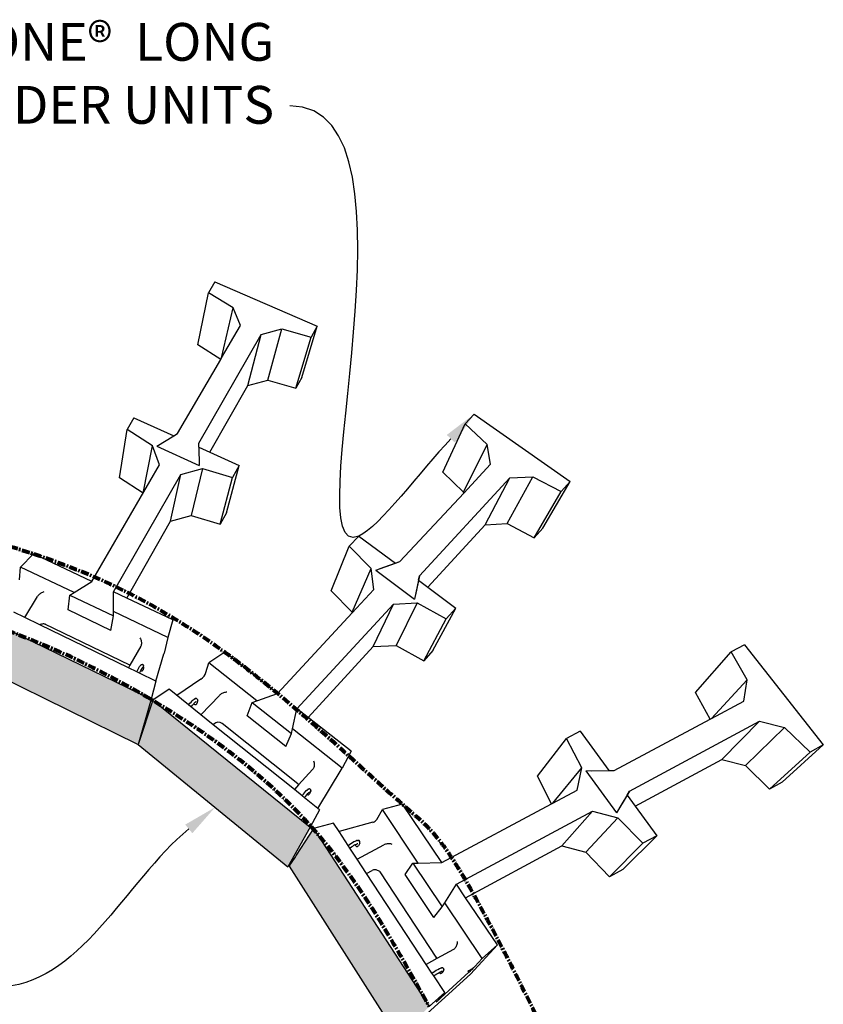
# Model space of a CAD drawing. Units: millimetres. Extents: x -88758 to 24761, y -27980 to 28540.
# Drawn here: x 6253 to 7225, y 5231 to 6422 of the extents above; entities that cross this region are included whole.
import ezdxf
from ezdxf import colors
from ezdxf.entities.mleader import LeaderData, LeaderLine
from ezdxf.math import Vec2, Vec3

# ---------------------------------------------------------------- set-up
doc = ezdxf.new("R2010")
doc.units = ezdxf.units.MM
doc.linetypes.add('CENTER', pattern=[50.8, 31.75, -6.35, 6.35, -6.35])
doc.layers.add('02_Dim-Misc', color=6, linetype='Continuous', lineweight=30)
doc.layers.add('02_Spec-Gen', color=4, linetype='Continuous')
doc.layers.add('04_Sketches-Misc', color=1, linetype='Continuous')
doc.styles.get("Standard").update_dxf_attribs({"font": 'calibri.ttf', "height": 45})

msp = doc.modelspace()

# ---------------------------------------------------------------- hatches: boundary and pattern name
at = {"layer": '04_Sketches-Misc'}
h = msp.add_hatch(color=8, dxfattribs=at)
h.dxf.hatch_style = 1
h.paths.add_polyline_path([(5344.2, 5393), (5294.2, 5438.4), (5135.1, 5222.4), (5194.9, 5185.7)])
h.paths.add_polyline_path([(5536.7, 5542.3), (5499.9, 5595.9), (5295.7, 5442.2), (5343.1, 5394.2)])
h.paths.add_polyline_path([(5747.5, 5642), (5723.4, 5700.4), (5502.1, 5597.2), (5536.7, 5542.3)])
h.paths.add_polyline_path([(5960.8, 5736.2), (5726.4, 5702.8), (5747.3, 5643.5), (5971.3, 5675.7)])
h.paths.add_polyline_path([(5963.9, 5736.2), (5971.3, 5675.7), (6192.7, 5643.4), (6195.4, 5702.7)])
h.paths.add_polyline_path([(6199.3, 5703.1), (6194.2, 5652.2), (6194.1, 5651.3), (6193.4, 5644.7), (6396, 5545), (6411.5, 5600)])
h.paths.add_polyline_path([(6413.5, 5598.7), (6409.1, 5585.2), (6404.8, 5572), (6396, 5545), (6577.2, 5397), (6604.2, 5445.2)])
h.paths.add_polyline_path([(6608, 5443.4), (6587.3, 5411.3), (6578.6, 5397.9), (6710.8, 5190.9), (6748.3, 5227.8)])

# ---------------------------------------------------------------- linework, layer by layer
at = {"layer": '02_Dim-Misc', "color": 217, "linetype": 'CENTER', "lineweight": 80, "ltscale": 0.3, "true_color": 0x93278f}
msp.add_open_spline([(5059, 5297.4), (5119.4, 5381.1), (5234.9, 5541), (5480.2, 5699.2), (5733.4, 5812), (6006.6, 5836.5), (6273.8, 5787), (6505.4, 5672.5), (6742.1, 5442.4), (6771.9, 5432.2), (6907.4, 5157.6), (6938.8, 5094.1), (6966.8, 5028.3), (6994.7, 4962.5), (7022.7, 4896.6)], degree=3, knots=[0, 0, 0, 0, 12.077752, 23.07957, 34.004035, 44.513962, 55.028858, 65.28262, 76.42484, 86.012526, 88.899958, 88.899958, 88.899958, 102.521085, 102.521085, 102.521085, 102.521085], dxfattribs=at)
at = {"layer": '02_Dim-Misc', "color": 177, "linetype": 'CENTER', "lineweight": 80, "ltscale": 0.3, "true_color": 0x293189}
msp.add_spline([(5135.1, 5222.4), (5500.7, 5594.7), (5960.8, 5736.2), (6413.6, 5598.6), (6609.8, 5440.6), (6748.3, 5227.8)], degree=3, dxfattribs=at)
at = {"layer": '04_Sketches-Misc'}
for p, q in [((6488.8, 6104.9), (6481.1, 6091.9)), ((6488.8, 6104.9), (6612.7, 6051.3)), ((6468, 6028.6), (6481.1, 6091.9)), ((6510.9, 6073.6), (6481.1, 6091.9)), ((6497, 6013), (6510.9, 6073.6)), ((6519.8, 6052.2), (6510.9, 6073.6)), ((6497, 6013), (6519.8, 6052.2)), ((6544.7, 6041.4), (6569.9, 6048)), ((6552.9, 5985.9), (6569.9, 6048)), ((6569.9, 6048), (6605.3, 6038)), ((6593.9, 5989.1), (6612.7, 6051.3)), ((6612.7, 6051.3), (6605.3, 6038)), ((6469.2, 5909.8), (6544.7, 6041.4)), ((6528.7, 5979.5), (6544.7, 6041.4)), ((6586.7, 5976.2), (6605.3, 6038)), ((6495.9, 6011.1), (6468, 6028.6)), ((6443.7, 5921.3), (6495.9, 6011.1)), ((6495.9, 6011.1), (6497, 6013)), ((6528.7, 5979.5), (6552.9, 5985.9)), ((6552.9, 5985.9), (6586.7, 5976.2)), ((6593.9, 5989.1), (6586.7, 5976.2)), ((6482.7, 5898.7), (6528.7, 5979.5)), ((6390.9, 5940.3), (6382.6, 5926.4)), ((6390.9, 5940.3), (6439.1, 5918.5)), ((6373.3, 5867.9), (6382.6, 5926.4)), ((6413.1, 5906.6), (6382.6, 5926.4)), ((6418.7, 5906), (6439.1, 5918.5)), ((6439.1, 5918.5), (6443.7, 5921.3)), ((6401.8, 5849.2), (6413.1, 5906.6)), ((6421.8, 5883.6), (6413.1, 5906.6)), ((6418.7, 5906), (6469.8, 5882.7)), ((6469.3, 5904.8), (6469.2, 5909.8)), ((6469.3, 5904.8), (6469.8, 5882.7)), ((6469.3, 5904.8), (6482.7, 5898.7)), ((6482.7, 5898.7), (6518.3, 5882.6)), ((6339.7, 5742.4), (6421.8, 5883.6)), ((6447.4, 5871.9), (6473.8, 5879)), ((6473.8, 5879), (6460.3, 5822.1)), ((6473.8, 5879), (6510.2, 5868.3)), ((6502.9, 5825.6), (6518.3, 5882.6)), ((6518.3, 5882.6), (6510.2, 5868.3)), ((6365.9, 5729.9), (6447.4, 5871.9)), ((6401.8, 5849.2), (6373.3, 5867.9)), ((6435.1, 5815.2), (6447.4, 5871.9)), ((6495.2, 5811.7), (6510.2, 5868.3)), ((6435.1, 5815.2), (6460.3, 5822.1)), ((6460.3, 5822.1), (6495.2, 5811.7)), ((6502.9, 5825.6), (6495.2, 5811.7)), ((6382.2, 5722.2), (6435.1, 5815.2)), ((6269.2, 5775.9), (6253.7, 5759.7)), ((6339.7, 5742.4), (6269.2, 5775.9)), ((6252.5, 5744.3), (6253.7, 5759.7)), ((6318.3, 5728.9), (6253.7, 5759.7)), ((6318.3, 5728.9), (6339.7, 5742.4)), ((6258.9, 5698.6), (6274, 5724.1)), ((6274.5, 5724.8), (6274, 5724.1)), ((6275.1, 5725.5), (6274.5, 5724.8)), ((6275.7, 5726.2), (6275.1, 5725.5)), ((6276.5, 5726.9), (6275.7, 5726.2)), ((6277.3, 5727.5), (6276.5, 5726.9)), ((6278.1, 5728.1), (6277.3, 5727.5)), ((6279.1, 5728.6), (6278.1, 5728.1)), ((6280, 5729.1), (6279.1, 5728.6)), ((6280.9, 5729.5), (6280, 5729.1)), ((6281.8, 5729.7), (6280.9, 5729.5)), ((6311.1, 5708), (6313.4, 5725.8)), ((6313.4, 5725.8), (6318.3, 5728.9)), ((6313.4, 5725.8), (6365.9, 5700.7)), ((6365.9, 5706.1), (6365.9, 5729.9)), ((6382.2, 5722.2), (6365.9, 5729.9)), ((6437.8, 5695.8), (6382.2, 5722.2)), ((6199.3, 5703.1), (6411.5, 5600)), ((6258.9, 5698.6), (6245.3, 5705.1)), ((6277, 5689.8), (6258.9, 5698.6)), ((6362.8, 5683.2), (6311.1, 5708)), ((6362.8, 5683.2), (6365.9, 5700.7)), ((6432, 5674.6), (6365.9, 5706.1)), ((6365.9, 5700.7), (6365.9, 5706.1)), ((6277.4, 5690.1), (6277, 5689.8)), ((6384.4, 5637.9), (6277, 5689.8)), ((6278.2, 5690.4), (6277.4, 5690.1)), ((6279, 5690.7), (6278.2, 5690.4)), ((6279.9, 5690.9), (6279, 5690.7)), ((6280.8, 5691), (6279.9, 5690.9)), ((6281.7, 5691), (6280.8, 5691)), ((6282.6, 5690.9), (6281.7, 5691)), ((6283, 5690.8), (6282.6, 5690.9)), ((6283.5, 5690.6), (6283, 5690.8)), ((6385.8, 5641.1), (6283, 5690.8)), ((6284.3, 5690.3), (6283.5, 5690.6)), ((6437.8, 5695.8), (6432, 5674.6)), ((6398, 5674.1), (6398.6, 5673.1)), ((6398.6, 5673.1), (6399, 5672)), ((6432, 5674.6), (6427.5, 5655.8)), ((6399, 5664.1), (6386, 5640.9)), ((6399, 5672), (6399.4, 5671)), ((6399.4, 5664.9), (6399, 5664.1)), ((6399.4, 5671), (6399.6, 5669.9)), ((6399.6, 5665.8), (6399.4, 5664.9)), ((6399.6, 5669.9), (6399.8, 5668.8)), ((6399.8, 5666.7), (6399.6, 5665.8)), ((6399.8, 5668.8), (6399.9, 5667.7)), ((6399.9, 5667.7), (6399.8, 5666.7)), ((7129.8, 5665.8), (7113.9, 5657.4)), ((7129.8, 5665.8), (7225.3, 5544.7)), ((6417.5, 5621.9), (6427.2, 5654.7)), ((7070.5, 5608.1), (7113.9, 5657.4)), ((7133.2, 5623.3), (7113.9, 5657.4)), ((6193.4, 5644.7), (6396, 5545)), ((6386, 5640.9), (6384.4, 5637.9)), ((6394.4, 5633.1), (6384.4, 5637.9)), ((6384.6, 5641.9), (6385.3, 5641.4)), ((6385.3, 5641.4), (6385.8, 5641.1)), ((6385.8, 5641.1), (6386, 5640.9)), ((6395.9, 5636.2), (6396.8, 5637.7)), ((6396.9, 5638), (6396.8, 5637.7)), ((6396.9, 5638), (6397.7, 5639.4)), ((6397.7, 5639.4), (6398.5, 5640.4)), ((6398.5, 5640.4), (6399, 5641)), ((6399.3, 5641.3), (6399, 5641)), ((6399.8, 5641.5), (6399.3, 5641.3)), ((6399.8, 5641.5), (6400.1, 5641.6)), ((6400, 5636), (6400.7, 5637.2)), ((6400.6, 5641.7), (6400.1, 5641.6)), ((6401.1, 5641.7), (6400.6, 5641.7)), ((6400.7, 5637.2), (6401.3, 5638.1)), ((6401.5, 5641.6), (6401.1, 5641.7)), ((6401.3, 5638.1), (6401.8, 5638.6)), ((6401.9, 5641.3), (6401.5, 5641.6)), ((6402.4, 5638.4), (6401.8, 5635.6)), ((6402.2, 5640.9), (6401.9, 5641.3)), ((6402.4, 5640.5), (6402.2, 5640.9)), ((6402.4, 5640.5), (6402.5, 5640.1)), ((6402.6, 5639.2), (6402.4, 5638.4)), ((6402.6, 5639.7), (6402.5, 5640.1)), ((6402.6, 5639.2), (6402.6, 5639.7)), ((6394.4, 5633.1), (6395, 5634.5)), ((6397.7, 5631.4), (6394.4, 5633.1)), ((6395, 5634.5), (6395.9, 5636.2)), ((6397.7, 5631.4), (6398.4, 5632.9)), ((6417.5, 5621.9), (6397.7, 5631.4)), ((6398.4, 5632.9), (6399.2, 5634.5)), ((6399.2, 5634.6), (6400, 5636)), ((6399.2, 5634.5), (6399.2, 5634.6)), ((6399.2, 5634.5), (6399.7, 5634.4)), ((6399.7, 5634.4), (6400.1, 5634.3)), ((6400, 5636), (6400.1, 5636.1)), ((6400.1, 5634.3), (6400.6, 5634.4)), ((6400.6, 5634.4), (6401, 5634.6)), ((6401, 5634.6), (6401.4, 5634.8)), ((6401.4, 5634.8), (6401.7, 5635.2)), ((6401.7, 5635.2), (6401.8, 5635.6)), ((6417.5, 5621.9), (6411.5, 5600)), ((7090, 5576.7), (7133.2, 5623.3)), ((7129.2, 5597.7), (7133.2, 5623.3)), ((7088.3, 5575.8), (7070.5, 5608.1)), ((6411.5, 5600), (6396, 5545)), ((7090, 5576.7), (7129.2, 5597.7)), ((6972.1, 5513.7), (7088.3, 5575.8)), ((6990.6, 5488.5), (7148.2, 5573.2)), ((7088.3, 5575.8), (7090, 5576.7)), ((7102.4, 5527), (7148.2, 5573.2)), ((7131.2, 5519.6), (7178.4, 5565.6)), ((7148.2, 5573.2), (7178.4, 5565.6)), ((7178.4, 5565.6), (7209.2, 5535.9)), ((6931, 5561.1), (6914.5, 5552.4)), ((6931, 5561.1), (6965.8, 5513.6)), ((6879.5, 5506.9), (6914.5, 5552.4)), ((6932.8, 5516.8), (6914.5, 5552.4)), ((7175.6, 5499.6), (7225.3, 5544.7)), ((7225.3, 5544.7), (7209.2, 5535.9)), ((7160.2, 5491.1), (7209.2, 5535.9)), ((6997.5, 5470.3), (7102.4, 5527)), ((7102.4, 5527), (7131.2, 5519.6)), ((7131.2, 5519.6), (7160.2, 5491.1)), ((6896.4, 5473.3), (6879.5, 5506.9)), ((6897.8, 5474), (6932.8, 5516.8)), ((6927.5, 5489.9), (6932.8, 5516.8)), ((6938, 5513), (6965.8, 5513.6)), ((6938, 5513), (6974.8, 5462.2)), ((6944.3, 5513.1), (6972.1, 5513.7)), ((6965.8, 5513.6), (6972.1, 5513.7)), ((7175.6, 5499.6), (7160.2, 5491.1)), ((6897.8, 5474), (6927.5, 5489.9)), ((6987.7, 5483.6), (6974.8, 5462.2)), ((6990.6, 5488.5), (6977.8, 5467.1)), ((6987.7, 5483.6), (6990.6, 5488.5)), ((6987.7, 5483.6), (6997.5, 5470.3)), ((6715.8, 5472.8), (6691.7, 5466.2)), ((6763.4, 5402.3), (6715.8, 5472.8)), ((6763.4, 5402.3), (6896.4, 5473.3)), ((6896.4, 5473.3), (6897.8, 5474)), ((6997.5, 5470.3), (7023.6, 5434.6)), ((6684.7, 5454.4), (6691.7, 5466.2)), ((6734.9, 5401.6), (6691.7, 5466.2)), ((6781.3, 5375.9), (6945.9, 5464.4)), ((6908.8, 5422.4), (6945.9, 5464.4)), ((6945.9, 5464.4), (6976.6, 5456.4)), ((6632.4, 5450), (6608, 5443.4)), ((6639.1, 5439.7), (6632.4, 5450)), ((6680.1, 5450.9), (6639.1, 5439.7)), ((6976.6, 5456.4), (6937.9, 5414.7)), ((6976.6, 5456.4), (7006.7, 5425.5)), ((6608, 5443.4), (6587.3, 5411.3)), ((6608, 5443.4), (6748.3, 5227.8)), ((6650.1, 5423), (6639.1, 5439.7)), ((6982.5, 5393.8), (7023.6, 5434.6)), ((7023.6, 5434.6), (7006.7, 5425.5)), ((6650.1, 5423), (6651.6, 5424.2)), ((6652.3, 5419.7), (6650.1, 5423)), ((6651.6, 5424.2), (6653.4, 5425.4)), ((6653.4, 5425.4), (6655.3, 5426.5)), ((6654.1, 5421.1), (6655.6, 5422.1)), ((6655.3, 5426.5), (6657.1, 5427.5)), ((6655.6, 5422.1), (6657.2, 5423.1)), ((6657.1, 5427.5), (6658.8, 5428.2)), ((6657.2, 5423.1), (6658.8, 5424)), ((6658.8, 5428.2), (6660.1, 5428.7)), ((6658.9, 5424), (6658.8, 5423.6)), ((6658.8, 5424), (6658.9, 5424)), ((6658.9, 5423.2), (6658.8, 5423.6)), ((6658.9, 5424), (6660.3, 5424.6)), ((6659.1, 5422.7), (6658.9, 5423.2)), ((6659.5, 5422.3), (6659.1, 5422.7)), ((6659.5, 5422.3), (6659.9, 5422)), ((6659.9, 5422), (6660.4, 5421.8)), ((6660.6, 5428.8), (6660.1, 5428.7)), ((6660.3, 5424.6), (6661.5, 5425.1)), ((6660.6, 5428.8), (6661.6, 5429)), ((6661, 5406.4), (6693.4, 5423.5)), ((6661.5, 5425.1), (6661.5, 5425.1)), ((6661.5, 5425.1), (6661.8, 5425.1)), ((6662.1, 5429), (6661.6, 5429)), ((6661.8, 5425.1), (6661.8, 5425.1)), ((6661.8, 5425.1), (6661.9, 5425.1)), ((6661.8, 5425.1), (6661.8, 5425.1)), ((6661.8, 5425.1), (6661.9, 5425.1)), ((6661.8, 5425.1), (6661.8, 5425.1)), ((6661.8, 5425.1), (6662, 5425.1)), ((6661.8, 5422), (6662.2, 5422.3)), ((6661.9, 5425.1), (6662, 5425.1)), ((6662.1, 5429), (6662.8, 5428.8)), ((6662.2, 5422.3), (6662.5, 5422.6)), ((6663.9, 5425), (6662.5, 5422.6)), ((6663.3, 5428.7), (6662.8, 5428.8)), ((6663.7, 5428.4), (6663.3, 5428.7)), ((6664, 5428), (6663.7, 5428.4)), ((6664.2, 5425.7), (6663.9, 5425)), ((6664.2, 5427.6), (6664, 5428)), ((6664.4, 5427.1), (6664.2, 5427.6)), ((6664.2, 5425.7), (6664.4, 5426.1)), ((6664.4, 5426.6), (6664.4, 5427.1)), ((6664.4, 5426.1), (6664.4, 5426.6)), ((6694.2, 5423.9), (6693.4, 5423.5)), ((6695.2, 5424.3), (6694.2, 5423.9)), ((6696.2, 5424.6), (6695.2, 5424.3)), ((6697.3, 5424.7), (6696.2, 5424.6)), ((6698.4, 5424.9), (6697.3, 5424.7)), ((6699.5, 5424.9), (6698.4, 5424.9)), ((6700.6, 5424.8), (6699.5, 5424.9)), ((6701.6, 5424.7), (6700.6, 5424.8)), ((6702.7, 5424.5), (6701.6, 5424.7)), ((6703.6, 5424.2), (6702.7, 5424.5)), ((6792.3, 5359.5), (6908.8, 5422.4)), ((6908.8, 5422.4), (6937.9, 5414.7)), ((6966.4, 5385), (7006.7, 5425.5)), ((6587.3, 5411.3), (6586.2, 5409.6)), ((6652.3, 5419.7), (6652.7, 5420)), ((6661, 5406.4), (6652.3, 5419.7)), ((6652.7, 5420), (6654.1, 5421.1)), ((6660.4, 5421.8), (6660.9, 5421.8)), ((6660.9, 5421.8), (6661.4, 5421.8)), ((6661.4, 5421.8), (6661.8, 5422)), ((6937.9, 5414.7), (6966.4, 5385)), ((6577.2, 5397), (6580.5, 5400.7)), ((6580.5, 5400.7), (6578.6, 5397.9)), ((6586.2, 5409.6), (6580.5, 5400.7)), ((6672.5, 5388.9), (6661, 5406.4)), ((6719.2, 5387.9), (6728.5, 5401.5)), ((6728.5, 5401.5), (6734.9, 5401.6)), ((6728.5, 5401.5), (6764, 5348.4)), ((6734.9, 5401.6), (6763.4, 5402.3)), ((6578.6, 5397.9), (6710.8, 5190.9)), ((6672.5, 5388.9), (6679.3, 5392.5)), ((6744.6, 5279), (6672.5, 5388.9)), ((6680.2, 5392.9), (6679.3, 5392.5)), ((6681, 5393.2), (6680.2, 5392.9)), ((6682, 5393.3), (6681, 5393.2)), ((6682.9, 5393.3), (6682, 5393.3)), ((6683.9, 5393.3), (6682.9, 5393.3)), ((6684.9, 5393.1), (6683.9, 5393.3)), ((6685.8, 5392.7), (6684.9, 5393.1)), ((6686.7, 5392.3), (6685.8, 5392.7)), ((6687.5, 5391.8), (6686.7, 5392.3)), ((6688.3, 5391.2), (6687.5, 5391.8)), ((6688.7, 5390.8), (6688.3, 5391.2)), ((6689, 5390.5), (6688.7, 5390.8)), ((6757.4, 5286.6), (6688.7, 5390.8)), ((6689.6, 5389.7), (6689, 5390.5)), ((6754, 5335.5), (6719.2, 5387.9)), ((6982.5, 5393.8), (6966.4, 5385)), ((6767.2, 5353.5), (6781.3, 5375.9)), ((6792.3, 5359.5), (6781.3, 5375.9)), ((6764, 5348.4), (6767.2, 5353.5)), ((6812.4, 5286), (6767.2, 5353.5)), ((6830.8, 5302.6), (6792.3, 5359.5)), ((6754, 5335.5), (6764, 5348.4)), ((6781.7, 5303.1), (6781.4, 5301.9)), ((6781.9, 5304.3), (6781.7, 5303.1)), ((6782, 5305.5), (6781.9, 5304.3)), ((6782, 5306.7), (6782, 5305.5)), ((6777.5, 5297), (6757.6, 5286.1)), ((6778.4, 5297.5), (6777.5, 5297)), ((6779.1, 5298.2), (6778.4, 5297.5)), ((6779.8, 5298.9), (6779.1, 5298.2)), ((6780.4, 5299.8), (6779.8, 5298.9)), ((6781, 5300.8), (6780.4, 5299.8)), ((6781.4, 5301.9), (6781, 5300.8)), ((6830.8, 5302.6), (6798.2, 5267.3)), ((6830.8, 5302.6), (6812.4, 5286)), ((6757.6, 5286.1), (6744.6, 5279)), ((6756.7, 5287.9), (6757.2, 5287)), ((6757.2, 5287), (6757.4, 5286.6)), ((6757.4, 5286.6), (6757.6, 5286.1)), ((6757.6, 5286.1), (6757.6, 5286.1)), ((6812.4, 5286), (6803.5, 5276.3)), ((6798.2, 5267.3), (6719.4, 5195.7)), ((6751.5, 5268.5), (6744.6, 5279)), ((6751.5, 5268.5), (6753.2, 5269.6)), ((6753.8, 5265), (6751.5, 5268.5)), ((6753.2, 5269.6), (6753.3, 5269.7)), ((6753.2, 5269.6), (6753.2, 5269.6)), ((6753.3, 5269.7), (6755, 5270.8)), ((6755, 5270.8), (6756.8, 5271.9)), ((6755.5, 5266.3), (6757.3, 5267.4)), ((6756.8, 5271.9), (6758.6, 5272.8)), ((6757.3, 5267.4), (6759.1, 5268.5)), ((6758.8, 5272.9), (6758.6, 5272.8)), ((6758.8, 5272.9), (6760.5, 5273.8)), ((6759.1, 5268.5), (6760.2, 5269.1)), ((6760.2, 5269.1), (6760.7, 5269.4)), ((6760.6, 5268.7), (6760.2, 5269.1)), ((6760.5, 5273.8), (6761.8, 5274.4)), ((6760.6, 5268.7), (6761, 5268.4)), ((6760.7, 5269.4), (6762.1, 5270.1)), ((6760.7, 5269.4), (6760.8, 5269.4)), ((6761, 5268.4), (6761.5, 5268.2)), ((6761.5, 5268.2), (6762, 5268.1)), ((6761.8, 5274.4), (6762.8, 5274.7)), ((6762, 5268.1), (6762.5, 5268.1)), ((6762.1, 5270.1), (6763.3, 5270.6)), ((6762.3, 5238.5), (6796.4, 5269.5)), ((6762.5, 5268.1), (6763, 5268.3)), ((6763.3, 5274.8), (6762.8, 5274.7)), ((6763, 5268.3), (6763.4, 5268.6)), ((6763.3, 5274.8), (6763.9, 5274.8)), ((6763.3, 5270.6), (6763.9, 5270.8)), ((6765.1, 5270.6), (6763.4, 5268.6)), ((6764.4, 5274.8), (6763.9, 5274.8)), ((6763.9, 5270.8), (6764.2, 5270.9)), ((6763.9, 5270.8), (6764.1, 5270.8)), ((6764.9, 5274.6), (6764.4, 5274.8)), ((6765.3, 5274.3), (6764.9, 5274.6)), ((6765.5, 5271.1), (6765.1, 5270.6)), ((6765.7, 5273.9), (6765.3, 5274.3)), ((6765.5, 5271.1), (6765.8, 5271.5)), ((6765.9, 5273.4), (6765.7, 5273.9)), ((6765.8, 5271.5), (6766, 5272)), ((6766, 5272.9), (6765.9, 5273.4)), ((6766, 5272.9), (6766.1, 5272.5)), ((6766, 5272), (6766.1, 5272.5)), ((6795.9, 5271), (6795.1, 5270.6)), ((6796.4, 5269.5), (6795.1, 5270.6)), ((6796.8, 5271.5), (6795.9, 5271)), ((6796.4, 5269.5), (6798.1, 5271)), ((6797.7, 5272.1), (6796.8, 5271.5)), ((6798.1, 5271), (6796.8, 5271.5)), ((6798.6, 5272.6), (6797.7, 5272.1)), ((6798.8, 5271.6), (6797.7, 5272.1)), ((6797.7, 5272.1), (6798.1, 5271)), ((6798.8, 5271.6), (6798.1, 5271)), ((6799.4, 5273.1), (6798.6, 5272.6)), ((6799.1, 5271.9), (6798.6, 5272.6)), ((6798.6, 5272.6), (6798.8, 5271.6)), ((6799.1, 5271.9), (6798.8, 5271.6)), ((6799.4, 5273.1), (6799.1, 5271.9)), ((6799.7, 5272.5), (6799.1, 5271.9)), ((6800.2, 5273.7), (6799.4, 5273.1)), ((6799.4, 5273.1), (6799.7, 5272.5)), ((6800.2, 5273.7), (6799.7, 5272.5)), ((6800.4, 5273), (6799.7, 5272.5)), ((6801, 5274.2), (6800.2, 5273.7)), ((6800.4, 5273), (6800.2, 5273.7)), ((6800.4, 5273), (6801.5, 5274.1)), ((6801.6, 5274.7), (6801, 5274.2)), ((6801.9, 5274.9), (6801.5, 5274.1)), ((6801.9, 5274.9), (6801.6, 5274.7)), ((6802.2, 5275.2), (6801.9, 5274.9)), ((6802.8, 5275.6), (6802.2, 5275.2)), ((6803.2, 5276), (6802.8, 5275.6)), ((6803.5, 5276.3), (6803.2, 5276)), ((6753.8, 5265), (6754.2, 5265.4)), ((6767, 5244.8), (6753.8, 5265)), ((6754, 5265.2), (6754.2, 5265.4)), ((6754.2, 5265.4), (6755.5, 5266.3)), ((6767, 5244.8), (6748.3, 5227.8)), ((6767, 5244.8), (6758.9, 5235.8)), ((6756.8, 5233.5), (6758.9, 5235.8)), ((6759.2, 5236), (6758.9, 5235.8)), ((6759.7, 5236.4), (6759.2, 5236)), ((6760.1, 5236.7), (6759.7, 5236.4)), ((6760.3, 5236.8), (6760.1, 5236.7)), ((6760.1, 5236.7), (6760.1, 5236.5)), ((6760.3, 5236.8), (6760.9, 5237.3)), ((6761.6, 5237.8), (6760.9, 5237.3)), ((6762.3, 5238.5), (6761.3, 5237.6)), ((6762.3, 5238.5), (6761.6, 5237.8))]:
    msp.add_line(p, q, dxfattribs=at)
at = {"layer": '04_Sketches-Misc', "color": 3}
for p, q in [((6802.7, 5945), (6791.7, 5933.3)), ((6802.7, 5945), (6919, 5863.2)), ((6764.6, 5874.6), (6791.7, 5933.3)), ((6818.2, 5908.1), (6791.7, 5933.3)), ((6789.8, 5850.3), (6818.2, 5908.1)), ((6822.3, 5884.2), (6818.2, 5908.1)), ((6790, 5849.4), (6822.3, 5884.2)), ((6736.3, 5749), (6845.7, 5867.7)), ((6789.8, 5850.3), (6764.6, 5874.6)), ((6815.8, 5811.1), (6845.7, 5867.7)), ((6842.5, 5812.4), (6873.5, 5869)), ((6845.7, 5867.7), (6873.5, 5869)), ((6873.5, 5869), (6908.1, 5851.1)), ((6885.9, 5806.8), (6919, 5863.2)), ((6919, 5863.2), (6908.1, 5851.1)), ((6875.4, 5795.1), (6908.1, 5851.1)), ((6712.8, 5766.4), (6790, 5849.4)), ((6790, 5849.4), (6789.8, 5850.3)), ((6746.5, 5735.5), (6815.8, 5811.1)), ((6815.8, 5811.1), (6842.5, 5812.4)), ((6842.5, 5812.4), (6875.4, 5795.1)), ((6885.9, 5806.8), (6875.4, 5795.1)), ((6663.1, 5797.4), (6651.3, 5785)), ((6663.1, 5797.4), (6707.4, 5764.5)), ((6629.7, 5731.2), (6651.3, 5785)), ((6677.9, 5758.2), (6651.3, 5785)), ((6655, 5705.3), (6677.9, 5758.2)), ((6681.4, 5732.7), (6677.9, 5758.2)), ((6683.5, 5756.2), (6707.4, 5764.5)), ((6683.5, 5756.2), (6730.6, 5721.1)), ((6689, 5758.1), (6712.8, 5766.4)), ((6707.4, 5764.5), (6712.8, 5766.4)), ((6735.3, 5743.9), (6730.6, 5721.1)), ((6736.3, 5749), (6731.7, 5726.3)), ((6735.3, 5743.9), (6736.3, 5749)), ((6735.3, 5743.9), (6746.5, 5735.5)), ((6655.1, 5704.3), (6681.4, 5732.7)), ((6746.5, 5735.5), (6780.6, 5710.2)), ((6655, 5705.3), (6629.7, 5731.2)), ((6588.2, 5588.3), (6705, 5715)), ((6680.6, 5663.6), (6705, 5715)), ((6705, 5715), (6733.8, 5716.4)), ((6733.8, 5716.4), (6708.1, 5665)), ((6733.8, 5716.4), (6768.9, 5697.3)), ((6752.8, 5659), (6780.6, 5710.2)), ((6780.6, 5710.2), (6768.9, 5697.3)), ((6564.5, 5606.9), (6655.1, 5704.3)), ((6655.1, 5704.3), (6655, 5705.3)), ((6741.6, 5646.5), (6768.9, 5697.3)), ((6601.8, 5577.6), (6680.6, 5663.6)), ((6680.6, 5663.6), (6708.1, 5665)), ((6708.1, 5665), (6741.6, 5646.5)), ((6500.8, 5656.8), (6481.4, 5643.9)), ((6564.5, 5606.9), (6500.8, 5656.8)), ((6752.8, 5659), (6741.6, 5646.5)), ((6478, 5632.4), (6481.4, 5643.9)), ((6539.5, 5598), (6481.4, 5643.9)), ((6471.8, 5624), (6442.6, 5604.5)), ((6433.3, 5611.9), (6413.5, 5598.7)), ((6486.9, 5569), (6433.3, 5611.9)), ((6472, 5581), (6494.2, 5604.5)), ((6494.9, 5605.2), (6494.2, 5604.5)), ((6495.6, 5605.7), (6494.9, 5605.2)), ((6496.4, 5606.3), (6495.6, 5605.7)), ((6497.3, 5606.8), (6496.4, 5606.3)), ((6498.3, 5607.2), (6497.3, 5606.8)), ((6499.3, 5607.6), (6498.3, 5607.2)), ((6500.3, 5607.9), (6499.3, 5607.6)), ((6501.4, 5608.1), (6500.3, 5607.9)), ((6502.4, 5608.3), (6501.4, 5608.1)), ((6503.3, 5608.3), (6502.4, 5608.3)), ((6533.8, 5596), (6564.5, 5606.9)), ((6413.5, 5598.7), (6396, 5545)), ((6413.5, 5598.7), (6604.2, 5445.2)), ((6457.1, 5592.9), (6457.4, 5593.3)), ((6457.4, 5593.3), (6458.6, 5594.9)), ((6458.6, 5594.9), (6460, 5596.5)), ((6460, 5596.5), (6461.3, 5597.9)), ((6460, 5590.5), (6460.5, 5591.1)), ((6460.5, 5591.1), (6461.6, 5592.6)), ((6461.3, 5597.9), (6462.6, 5599.1)), ((6461.6, 5592.6), (6462.8, 5594)), ((6462.6, 5599.1), (6463.6, 5599.9)), ((6462.8, 5594), (6463.4, 5594.6)), ((6463.4, 5594.6), (6463.9, 5595.2)), ((6463.4, 5594.6), (6463.4, 5594.5)), ((6463.6, 5594.1), (6463.4, 5594.5)), ((6464, 5600.1), (6463.6, 5599.9)), ((6463.9, 5593.8), (6463.6, 5594.1)), ((6463.9, 5595.2), (6465, 5596.2)), ((6463.9, 5593.8), (6464.4, 5593.5)), ((6464, 5600.1), (6464.8, 5600.6)), ((6464.4, 5593.5), (6464.8, 5593.4)), ((6465.2, 5600.7), (6464.8, 5600.6)), ((6464.8, 5593.4), (6465.3, 5593.3)), ((6465, 5596.2), (6465.9, 5596.9)), ((6465.2, 5600.7), (6465.8, 5600.7)), ((6465.3, 5593.3), (6465.8, 5593.4)), ((6466.3, 5600.7), (6465.8, 5600.7)), ((6465.8, 5593.4), (6466.2, 5593.6)), ((6465.9, 5596.9), (6465.9, 5597)), ((6465.9, 5596.9), (6466, 5597)), ((6466, 5597), (6466.2, 5597.1)), ((6466, 5597), (6466, 5597)), ((6466, 5597), (6466.2, 5597)), ((6466, 5597), (6466, 5597)), ((6466, 5597), (6466.2, 5597)), ((6466, 5597), (6466, 5597)), ((6466.2, 5597.1), (6466.2, 5597.1)), ((6466.2, 5593.6), (6466.5, 5593.9)), ((6466.7, 5600.6), (6466.3, 5600.7)), ((6466.5, 5593.9), (6466.8, 5594.2)), ((6467.1, 5600.3), (6466.7, 5600.6)), ((6466.8, 5594.2), (6466.9, 5594.6)), ((6467.7, 5597.4), (6466.9, 5594.6)), ((6467.5, 5600), (6467.1, 5600.3)), ((6467.7, 5599.6), (6467.5, 5600)), ((6467.7, 5599.6), (6467.9, 5599.1)), ((6468, 5598.2), (6467.7, 5597.4)), ((6468, 5598.6), (6467.9, 5599.1)), ((6468, 5598.2), (6468, 5598.6)), ((6528, 5579.8), (6533.8, 5596)), ((6533.8, 5596), (6581.4, 5558.4)), ((6574.7, 5542.7), (6528, 5579.8)), ((6582.6, 5564), (6588.2, 5588.3)), ((6601.8, 5577.6), (6588.2, 5588.3)), ((6653.7, 5536.9), (6601.8, 5577.6)), ((6486.9, 5569), (6487.5, 5569.7)), ((6585, 5490.5), (6486.9, 5569)), ((6589.3, 5497.3), (6497.8, 5570.4)), ((6574.7, 5542.7), (6581.4, 5558.4)), ((6581.4, 5558.4), (6582.6, 5564)), ((6642.7, 5516.6), (6582.6, 5564)), ((6396, 5545), (6577.2, 5397)), ((6653.7, 5536.9), (6642.7, 5516.6)), ((6608.5, 5517.4), (6608.1, 5516.5)), ((6608.3, 5525.2), (6608.7, 5524)), ((6608.8, 5518.4), (6608.5, 5517.4)), ((6608.7, 5524), (6608.9, 5522.9)), ((6609, 5519.5), (6608.8, 5518.4)), ((6608.9, 5522.9), (6609, 5521.7)), ((6609, 5521.7), (6609.1, 5520.6)), ((6609.1, 5520.6), (6609, 5519.5)), ((6607.1, 5514.9), (6590.1, 5496.1)), ((6607.7, 5515.6), (6607.1, 5514.9)), ((6608.1, 5516.5), (6607.7, 5515.6)), ((6613.6, 5467.6), (6642.7, 5516.6)), ((6590.1, 5496.1), (6585, 5490.5)), ((6588.3, 5498.3), (6589, 5497.7)), ((6589, 5497.7), (6589.3, 5497.3)), ((6589.3, 5497.3), (6589.6, 5497)), ((6589.6, 5497), (6590.1, 5496.2)), ((6590.1, 5496.2), (6590.1, 5496.1)), ((6594.3, 5483.1), (6585, 5490.5)), ((6594.3, 5483.1), (6594.7, 5483.6)), ((6597.3, 5480.6), (6594.3, 5483.1)), ((6594.7, 5483.6), (6595.9, 5485.1)), ((6595.9, 5485.1), (6597.2, 5486.6)), ((6597.2, 5486.6), (6598.4, 5488)), ((6597.7, 5481.2), (6598.9, 5482.7)), ((6598.6, 5488.2), (6598.4, 5488)), ((6598.6, 5488.2), (6599.5, 5489.2)), ((6598.9, 5482.7), (6600.2, 5484.2)), ((6599.8, 5489.4), (6599.5, 5489.2)), ((6599.8, 5489.4), (6600.8, 5490.4)), ((6600.2, 5484.2), (6600.5, 5484.6)), ((6600.5, 5484.6), (6601.4, 5485.6)), ((6600.5, 5484.6), (6600.8, 5484.4)), ((6600.8, 5490.4), (6601.5, 5490.9)), ((6600.8, 5484.4), (6601.3, 5484.3)), ((6601.3, 5484.3), (6601.7, 5484.2)), ((6601.4, 5485.6), (6602.3, 5486.6)), ((6601.9, 5491.1), (6601.5, 5490.9)), ((6601.7, 5484.2), (6602.2, 5484.3)), ((6601.9, 5491.1), (6602.3, 5491.2)), ((6602.2, 5484.3), (6602.7, 5484.5)), ((6602.8, 5491.4), (6602.3, 5491.2)), ((6602.3, 5486.6), (6603.2, 5487.4)), ((6602.3, 5486.6), (6602.6, 5486.8)), ((6602.7, 5484.5), (6603, 5484.8)), ((6603.3, 5491.4), (6602.8, 5491.4)), ((6603, 5484.8), (6603.3, 5485.2)), ((6603.2, 5487.4), (6603.6, 5487.7)), ((6603.8, 5491.2), (6603.3, 5491.4)), ((6604.5, 5487.7), (6603.3, 5485.2)), ((6603.6, 5487.7), (6603.8, 5487.8)), ((6603.6, 5487.7), (6603.7, 5487.7)), ((6604.2, 5491), (6603.8, 5491.2)), ((6604.6, 5490.6), (6604.2, 5491)), ((6604.8, 5488.4), (6604.5, 5487.7)), ((6604.8, 5490.2), (6604.6, 5490.6)), ((6604.9, 5489.7), (6604.8, 5490.2)), ((6604.8, 5488.4), (6604.9, 5488.8)), ((6604.9, 5489.7), (6604.9, 5489.3)), ((6604.9, 5488.8), (6604.9, 5489.3)), ((6597.3, 5480.6), (6597.7, 5481.2)), ((6615.5, 5466.1), (6597.3, 5480.6)), ((6615.5, 5466.1), (6604.2, 5445.2)), ((6604.2, 5445.2), (6577.2, 5397))]:
    msp.add_line(p, q, dxfattribs=at)
at = {"layer": '04_Sketches-Misc'}
for centre, radius, start, end in [((6405.2, 5661.1), 22.9, 343.569, 346.4305), ((6678.1, 5458.2), 7.62, 285.2645, 329.3425)]:
    msp.add_arc(centre, radius, start, end, dxfattribs=at)
at = {"layer": '04_Sketches-Misc', "color": 3}
for centre, radius, start, end in [((6463.4, 5636.7), 15.2, 303.7177, 343.567), ((6493, 5564.4), 7.62, 51.3789, 136.8191)]:
    msp.add_arc(centre, radius, start, end, dxfattribs=at)

# ---------------------------------------------------------------- leaders
at = {"layer": '02_Spec-Gen', "color": 2}
ml = msp.add_multileader_mtext('Standard', dxfattribs=at)
ml.set_content('MAXUMSTONE®  LONG EXTENDER UNITS', color=2)
ml.set_leader_properties(linetype='ByLayer', lineweight=-1)
ml.build(insert=Vec2(0, 0))
ml.multileader.update_dxf_attribs({"leader_type": 2, "text_left_attachment_type": 2, "text_right_attachment_type": 2, "dogleg_length": 2.4, "arrow_head_size": 41.1})
ctx = ml.context
ctx.base_point, ctx.char_height, ctx.arrow_head_size, ctx.landing_gap_size, ctx.plane_origin = Vec3(6056.1, 6318.2), 45.72, 41.1, 19.1, Vec3(6588.1, 6689.9)
ctx.left_attachment, ctx.right_attachment, ctx.text_align_type = 2, 2, 2
notes = []
notes.append((ctx, [(1, (1, 1, 0), (6640.5, 6318.2), (-1, 0), 61, [(1, [(6802.7, 5945), (6663.1, 5797.4)], 0, [])])]))
ctx.mtext.insert, ctx.mtext.width, ctx.mtext.alignment, ctx.mtext.flow_direction = Vec3(6560.5, 6418.3), 665.795, 3, 5
ml = msp.add_multileader_mtext('Standard', dxfattribs=at)
ml.set_content('MAXUMSTONE®\\PBASE BLOCK', color=2)
ml.set_leader_properties(linetype='ByLayer', lineweight=-1)
ml.build(insert=Vec2(0, 0))
ml.multileader.update_dxf_attribs({"leader_type": 2, "text_left_attachment_type": 2, "text_right_attachment_type": 2, "dogleg_length": 2.4, "arrow_head_size": 41.1})
ctx = ml.context
ctx.base_point, ctx.char_height, ctx.arrow_head_size, ctx.landing_gap_size, ctx.plane_origin = Vec3(5714.3, 5251.5), 45.72, 41.1, 19.1, Vec3(6006.8, 5991)
ctx.left_attachment, ctx.right_attachment, ctx.text_align_type = 2, 2, 2
notes.append((ctx, [(0, (1, 1, 0), (6285.3, 5251.5), (-1, 0), 61, [(0, [(6489, 5469)], 0, [])])]))
ctx.mtext.insert, ctx.mtext.alignment, ctx.mtext.flow_direction = Vec3(6205.2, 5313.2), 3, 5
for ctx, leaders in notes:
    for number, flags, end, landing, length, lines in leaders:
        leader = LeaderData()
        leader.index, (leader.has_last_leader_line, leader.has_dogleg_vector, leader.attachment_direction) = number, flags
        leader.last_leader_point, leader.dogleg_vector, leader.dogleg_length = Vec3(end), Vec3(landing), length
        for number, points, colour, breaks in lines:
            line = LeaderLine()
            line.index, line.vertices, line.color, line.breaks = number, Vec3.list(points), colors.encode_raw_color(colour), breaks
            leader.lines.append(line)
        ctx.leaders.append(leader)

doc.saveas('drawing.dxf')
